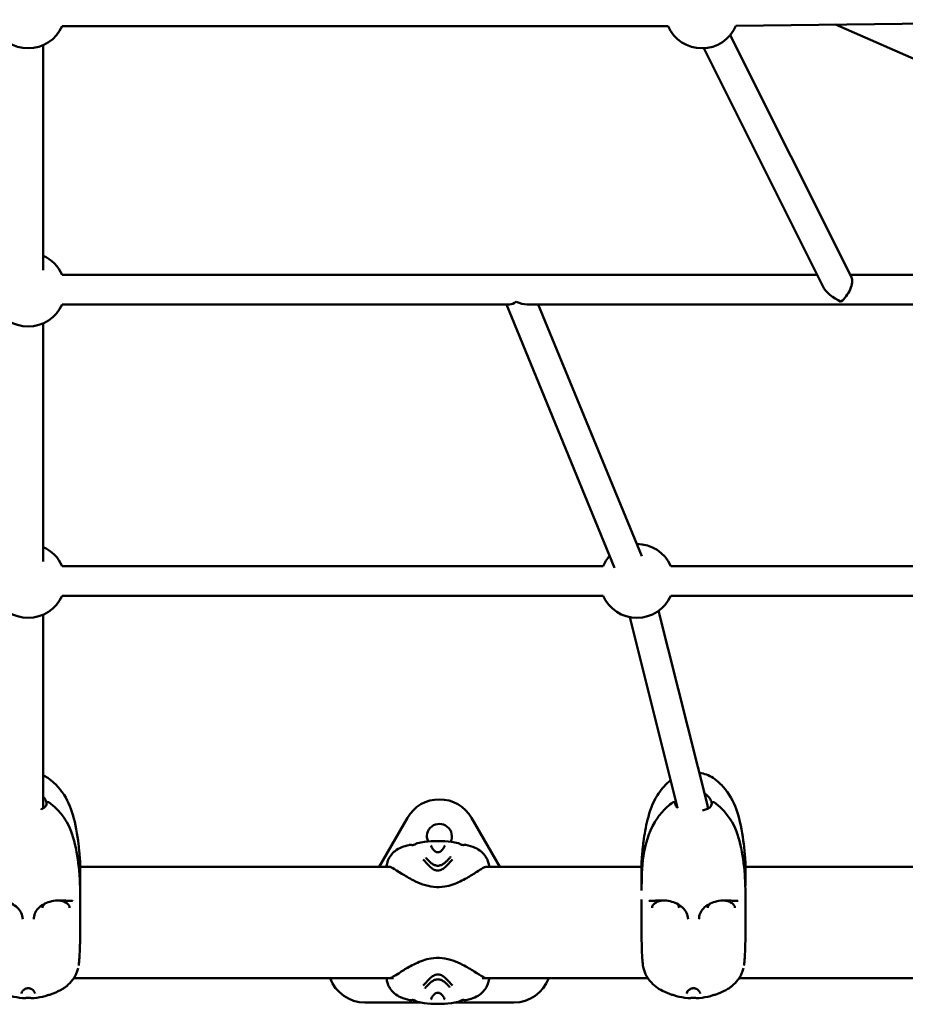
# Model space of a CAD drawing. Units: millimetres. Extents: x -510 to 40063, y 3 to 8085.
# Drawn here: x 8008 to 8488, y 84 to 617 of the extents above; entities that cross this region are included whole.
import ezdxf

# ---------------------------------------------------------------- set-up
doc = ezdxf.new("R2010")
doc.units = ezdxf.units.MM
doc.layers.add('Visible (ISO)', color=7, linetype='Continuous', lineweight=50)

msp = doc.modelspace()

# ---------------------------------------------------------------- linework, layer by layer
at = {"layer": 'Visible (ISO)'}
for p, q in [((8031.26, 613.55), (8359.13, 613.55)), ((8395.88, 613.78), (8666.31, 617.05)), ((8449.85, 614.43), (8757.16, 479)), ((8392.81, 608.74), (8458.34, 477.68)), ((8020.93, 481.58), (8020.93, 603.22)), ((8378.5, 601.58), (8442.84, 472.91)), ((8031.26, 479), (8439.79, 479)), ((8457.68, 479), (8821.83, 479)), ((8031.26, 463), (8273.37, 463)), ((8271.65, 463), (8330.21, 320.42)), ((8282.86, 463), (8601.25, 463)), ((8288.95, 463), (8344.91, 326.75)), ((8020.93, 323.94), (8020.93, 452.67)), ((8031.26, 321.36), (8323.98, 321.36)), ((8360.64, 321.36), (8686.52, 321.36)), ((8031.26, 305.36), (8323.98, 305.36)), ((8360.64, 305.36), (8686.52, 305.36)), ((8020.93, 190.26), (8020.93, 295.03)), ((8338.44, 293.74), (8364.33, 190.63)), ((8354.07, 297.19), (8380.5, 191.95)), ((8361.79, 193.58), (8361.79, 193.58)), ((8380.63, 191.16), (8380.73, 190.15)), ((8218.12, 185.16), (8202.82, 158.67)), ((8268.05, 158.67), (8252.76, 185.16)), ((8041.05, 157.8), (8041.05, 157.81)), ((8041.06, 158.67), (8208.7, 158.67)), ((8210.57, 158.67), (8210.57, 158.67)), ((8238.74, 158.67), (8238.74, 158.67)), ((8260.46, 158.67), (8344.78, 158.67)), ((8344.78, 157.81), (8344.78, 157.8)), ((8401.05, 157.8), (8401.05, 157.81)), ((8401.06, 158.67), (8734.79, 158.67)), ((8362.55, 139.57), (8362.55, 139.57)), ((8035.35, 136.48), (8035.35, 136.49)), ((8365.17, 136.48), (8365.17, 136.49)), ((8395.35, 136.48), (8395.35, 136.49)), ((8009.95, 130.29), (8009.95, 130.29)), ((8369.95, 130.29), (8369.95, 130.29)), ((8344.91, 116.13), (8344.91, 116.13)), ((8039.98, 103.91), (8039.98, 103.91)), ((8345.85, 103.91), (8345.85, 103.91)), ((8399.98, 103.91), (8399.98, 103.91)), ((8037.57, 98.37), (8210.53, 98.37)), ((8258.64, 98.37), (8348.27, 98.37)), ((8397.57, 98.37), (8737.89, 98.37)), ((8009.21, 90.05), (8009.21, 90.05)), ((8016.62, 90.05), (8016.62, 90.05)), ((8022.94, 89.06), (8022.94, 89.06)), ((8023.5, 89.22), (8023.5, 89.22)), ((8024.56, 89.48), (8024.56, 89.48)), ((8195.08, 85.26), (8225.23, 85.26)), ((8229.95, 85.26), (8229.95, 85.26)), ((8239.22, 85.26), (8239.22, 85.26)), ((8243.94, 85.26), (8275.79, 85.25)), ((8361.27, 89.48), (8361.27, 89.48)), ((8362.34, 89.22), (8362.33, 89.22)), ((8362.89, 89.06), (8362.89, 89.06)), ((8369.21, 90.05), (8369.21, 90.05)), ((8376.62, 90.05), (8376.62, 90.05)), ((8382.94, 89.06), (8382.94, 89.06)), ((8383.5, 89.22), (8383.5, 89.22)), ((8384.56, 89.48), (8384.56, 89.48))]:
    msp.add_line(p, q, dxfattribs=at)
for centre, radius, start, end in [((8012.93, 621.55), 20, 203.5782, 336.4218), ((8377.46, 621.55), 20, 203.5782, 337.1145), ((8012.93, 471), 20, 23.5782, 66.4218), ((8012.93, 471), 20, 203.5782, 336.4218), ((8012.93, 313.36), 20, 23.5782, 66.4218), ((8342.31, 313.36), 20, 23.5782, 90.3272), ((8342.31, 313.36), 20, 137.5028, 156.4218), ((8012.93, 313.36), 20, 203.5782, 336.4218), ((8342.31, 313.36), 20, 203.5782, 336.4218), ((8235.44, 175.16), 20, 29.9989, 149.9989), ((8235.44, 175.16), 6.75, 333.7696, 204.5764), ((8040.02, 148.63), 1, 340.7252, 359.8885), ((8040.02, 145.88), 1, 0.1028, 0.9171), ((8345.81, 148.63), 1, 180.1117, 196.1491), ((8345.81, 145.88), 1, 179.0838, 179.8975), ((8345.81, 148.63), 1, 199.3365, 199.3652), ((8400.02, 148.63), 1, 340.7252, 359.8885), ((8400.02, 145.88), 1, 0.1028, 0.9171), ((8195.08, 105.26), 20, 200.1315, 269.9989), ((8275.79, 105.25), 20, 269.9989, 339.8731)]:
    msp.add_arc(centre, radius, start, end, dxfattribs=at)
for centre, major_axis, ratio, start_param, end_param in [((8452.74, 471), (-4.74, -7.66), 0.484185, 0.906242, 2.85083), ((8452.74, 471), (10.19, -6.3), 0.484185, 3.806147, 5.003151), ((8277.02, 471), (5.09, 7.59), 0.494287, 3.461558, 4.077038), ((8277.02, 471), (9.61, -6.44), 0.494287, 5.032354, 5.647834), ((8362.22, 192.89), (0.743, 0.099), 0.675532, 0, 0.000034), ((8372.69, 190.2), (7.89, 1.36), 0.811684, 6.058975, 6.344484), ((8036.21, 141.04), (0.029, -0.749), 0.739623, 6.283014, 6.283043), ((8396.21, 141.04), (0.029, -0.749), 0.739623, 6.283014, 6.283043)]:
    msp.add_ellipse(centre, major_axis=major_axis, ratio=ratio, start_param=start_param, end_param=end_param, dxfattribs=at)
for points, knots in [([(8020.93, 208.16), (8021.86, 207.75), (8022.72, 207.28), (8024.83, 205.93), (8025.97, 204.97), (8028.63, 202.41), (8030.04, 200.75), (8034.08, 195.24), (8035.79, 191.02), (8038.54, 181.67), (8039.5, 176.32), (8040.31, 169.48), (8040.46, 167.97), (8040.57, 166.6), (8040.58, 166.5), (8040.59, 166.35), (8040.6, 166.29), (8040.61, 166.22), (8040.61, 166.21), (8040.61, 166.2), (8040.61, 166.19), (8040.61, 166.14), (8040.62, 166.08), (8040.64, 165.85), (8040.65, 165.7), (8040.71, 165.04), (8040.78, 164.4), (8040.87, 163.3), (8040.91, 162.82), (8040.96, 162.14), (8040.97, 162.05), (8040.99, 161.82), (8040.99, 161.72), (8041.01, 161.45), (8041.02, 161.27), (8041.04, 160.88), (8041.04, 160.81), (8041.05, 160.7), (8041.05, 160.65), (8041.05, 160.55), (8041.05, 160.5), (8041.06, 160.4), (8041.06, 160.36), (8041.06, 160.26), (8041.06, 160.19), (8041.06, 160.05), (8041.06, 159.99), (8041.06, 159.84), (8041.06, 159.76), (8041.06, 159.56), (8041.06, 159.45), (8041.06, 159.14), (8041.06, 158.96), (8041.05, 158.48), (8041.05, 158.16), (8041.05, 157.81)], [10.325985, 10.325985, 10.325985, 10.325985, 10.658503, 10.658503, 11.205022, 11.205022, 12.074232, 12.074232, 13.947416, 13.947416, 16.240289, 16.240289, 16.825081, 16.825081, 16.869628, 16.869628, 16.903132, 16.903132, 16.928465, 16.928465, 16.953039, 16.953039, 17.026973, 17.026973, 17.183823, 17.183823, 17.655648, 17.655648, 17.951703, 17.951703, 18.132333, 18.132333, 18.309032, 18.309032, 18.574825, 18.574825, 18.618677, 18.618677, 18.64203, 18.64203, 18.664396, 18.664396, 18.677615, 18.677615, 18.697888, 18.697888, 18.717505, 18.717505, 18.742927, 18.742927, 18.782027, 18.782027, 18.852616, 18.852616, 18.960504, 18.960504, 18.960504, 18.960504]), ([(8376.09, 209.52), (8377.43, 209.33), (8378.74, 209), (8381.25, 208.07), (8382.45, 207.46), (8384.83, 205.93), (8385.97, 204.97), (8388.63, 202.41), (8390.04, 200.75), (8394.08, 195.24), (8395.79, 191.02), (8398.54, 181.67), (8399.5, 176.32), (8400.31, 169.48), (8400.46, 167.97), (8400.57, 166.6), (8400.58, 166.5), (8400.59, 166.35), (8400.6, 166.29), (8400.61, 166.22), (8400.61, 166.21), (8400.61, 166.2), (8400.61, 166.19), (8400.61, 166.14), (8400.62, 166.08), (8400.64, 165.85), (8400.65, 165.7), (8400.71, 165.04), (8400.78, 164.4), (8400.87, 163.3), (8400.91, 162.82), (8400.96, 162.14), (8400.97, 162.05), (8400.99, 161.82), (8400.99, 161.72), (8401.01, 161.45), (8401.02, 161.27), (8401.04, 160.88), (8401.04, 160.81), (8401.05, 160.7), (8401.05, 160.65), (8401.05, 160.55), (8401.05, 160.5), (8401.06, 160.4), (8401.06, 160.36), (8401.06, 160.26), (8401.06, 160.19), (8401.06, 160.05), (8401.06, 159.99), (8401.06, 159.84), (8401.06, 159.76), (8401.06, 159.56), (8401.06, 159.45), (8401.06, 159.14), (8401.06, 158.96), (8401.05, 158.48), (8401.05, 158.16), (8401.05, 157.81)], [9.798669, 9.798669, 9.798669, 9.798669, 10.210361, 10.210361, 10.658503, 10.658503, 11.205022, 11.205022, 12.074232, 12.074232, 13.947416, 13.947416, 16.240289, 16.240289, 16.825081, 16.825081, 16.869628, 16.869628, 16.903132, 16.903132, 16.928465, 16.928465, 16.953039, 16.953039, 17.026973, 17.026973, 17.183823, 17.183823, 17.655648, 17.655648, 17.951703, 17.951703, 18.132333, 18.132333, 18.309032, 18.309032, 18.574825, 18.574825, 18.618677, 18.618677, 18.64203, 18.64203, 18.664396, 18.664396, 18.677615, 18.677615, 18.697888, 18.697888, 18.717505, 18.717505, 18.742927, 18.742927, 18.782027, 18.782027, 18.852616, 18.852616, 18.960504, 18.960504, 18.960504, 18.960504]), ([(8344.78, 157.81), (8344.78, 158.1), (8344.78, 158.39), (8344.78, 158.89), (8344.77, 159.11), (8344.77, 159.51), (8344.77, 159.69), (8344.77, 159.97), (8344.77, 160.07), (8344.77, 160.2), (8344.77, 160.24), (8344.77, 160.34), (8344.78, 160.4), (8344.78, 160.51), (8344.78, 160.56), (8344.78, 160.66), (8344.78, 160.71), (8344.79, 160.84), (8344.79, 160.9), (8344.8, 161.09), (8344.81, 161.19), (8344.83, 161.51), (8344.84, 161.65), (8344.86, 161.95), (8344.86, 162.03), (8344.9, 162.55), (8344.92, 162.87), (8344.97, 163.47), (8345, 163.81), (8345.08, 164.6), (8345.12, 165.05), (8345.18, 165.71), (8345.21, 166.02), (8345.22, 166.17), (8345.22, 166.18), (8345.22, 166.2), (8345.23, 166.2), (8345.23, 166.21), (8345.23, 166.22), (8345.23, 166.25), (8345.23, 166.26), (8345.24, 166.33), (8345.24, 166.39), (8345.26, 166.57), (8345.27, 166.72), (8345.32, 167.29), (8345.36, 167.75), (8345.53, 169.58), (8345.69, 170.92), (8346.38, 176.26), (8347.09, 180.21), (8349.22, 188.66), (8350.67, 193.18), (8355.09, 199.99), (8357.1, 202.46), (8359.93, 204.98), (8360.26, 205.26), (8360.59, 205.53)], [0, 0, 0, 0, 0.093034, 0.093034, 0.180541, 0.180541, 0.239206, 0.239206, 0.267035, 0.267035, 0.279618, 0.279618, 0.29931, 0.29931, 0.319294, 0.319294, 0.346661, 0.346661, 0.393551, 0.393551, 0.499223, 0.499223, 0.771201, 0.771201, 0.988007, 0.988007, 1.170139, 1.170139, 1.3994, 1.3994, 1.743554, 1.743554, 2.001752, 2.001752, 2.02379, 2.02379, 2.040316, 2.040316, 2.052877, 2.052877, 2.066318, 2.066318, 2.095511, 2.095511, 2.161605, 2.161605, 2.350261, 2.350261, 2.915584, 2.915584, 4.612631, 4.612631, 6.618944, 6.618944, 7.890464, 7.890464, 8.04869, 8.04869, 8.04869, 8.04869]), ([(8382.86, 192.9), (8382.75, 193.66), (8382.5, 194.41), (8381.69, 195.9), (8381.11, 196.62), (8379.94, 197.65), (8379.44, 198.01), (8378.9, 198.33)], [0.1101097, 0.1101097, 0.1101097, 0.1101097, 0.4110438, 0.4110438, 0.736678, 0.736678, 0.9377998, 0.9377998, 0.9377998, 0.9377998]), ([(8019.88, 189.76), (8019.9, 189.77), (8019.92, 189.78), (8020.65, 190.08), (8021.24, 190.4), (8022.19, 191.19), (8022.55, 191.68), (8022.8, 192.57), (8022.84, 192.77), (8022.87, 192.99)], [2.3633131, 2.3633131, 2.3633131, 2.3633131, 2.3725704, 2.3725704, 2.6954168, 2.6954168, 3.0571935, 3.0571935, 3.1517017, 3.1517017, 3.1517017, 3.1517017]), ([(8022.86, 192.9), (8022.75, 193.66), (8022.5, 194.41), (8021.8, 195.69), (8021.41, 196.23), (8020.93, 196.73)], [0.1101097, 0.1101097, 0.1101097, 0.1101097, 0.4110438, 0.4110438, 0.6502034, 0.6502034, 0.6502034, 0.6502034]), ([(8022.87, 192.99), (8022.87, 193.01), (8022.88, 193.03), (8022.89, 193.09), (8022.9, 193.12), (8022.92, 193.2), (8022.93, 193.24), (8022.98, 193.33), (8023, 193.37), (8023.08, 193.48), (8023.14, 193.53), (8023.27, 193.62), (8023.35, 193.66), (8023.51, 193.7), (8023.59, 193.71), (8023.75, 193.7), (8023.83, 193.68), (8023.95, 193.63), (8024, 193.61), (8024.04, 193.58)], [0, 0, 0, 0, 0.0083041, 0.0083041, 0.0208573, 0.0208573, 0.0342512, 0.0342512, 0.0499365, 0.0499365, 0.0732065, 0.0732065, 0.0975978, 0.0975978, 0.1220281, 0.1220281, 0.14645, 0.14645, 0.1613356, 0.1613356, 0.1613356, 0.1613356]), ([(8024.04, 193.58), (8025.65, 192.53), (8027, 191.33), (8029.96, 188.3), (8031.49, 186.42), (8035.69, 180.18), (8037.08, 175.51), (8039.5, 165.5), (8040.23, 160), (8040.85, 151.64), (8040.97, 148.77), (8041.02, 145.89)], [0, 0, 0, 0, 0.69632, 0.69632, 1.713878, 1.713878, 3.966942, 3.966942, 6.659947, 6.659947, 8.07025, 8.07025, 8.07025, 8.07025]), ([(8344.81, 145.89), (8345.01, 158.24), (8345.06, 171.05), (8353.13, 184.76), (8354.51, 186.61), (8357.66, 190.22), (8359.45, 192.06), (8361.79, 193.58)], [0, 0, 0, 0, 6.058649, 6.058649, 7.041623, 7.041623, 8.053755, 8.053755, 8.053755, 8.053755]), ([(8361.79, 193.58), (8361.86, 193.63), (8361.94, 193.66), (8362.09, 193.7), (8362.18, 193.71), (8362.34, 193.7), (8362.42, 193.68), (8362.57, 193.61), (8362.64, 193.57), (8362.76, 193.46), (8362.82, 193.4), (8362.88, 193.29), (8362.89, 193.26), (8362.92, 193.19), (8362.93, 193.16), (8362.94, 193.09), (8362.95, 193.06), (8362.96, 193.01), (8362.96, 193), (8362.96, 192.99)], [0, 0, 0, 0, 0.0242499, 0.0242499, 0.0486782, 0.0486782, 0.0730975, 0.0730975, 0.0975216, 0.0975216, 0.1219597, 0.1219597, 0.1338493, 0.1338493, 0.1438526, 0.1438526, 0.1569523, 0.1569523, 0.1613027, 0.1613027, 0.1613027, 0.1613027]), ([(8362.96, 192.99), (8363.03, 192.49), (8363.16, 192.07), (8363.56, 191.34), (8363.83, 191.03), (8364.23, 190.7), (8364.29, 190.66), (8364.35, 190.62)], [0, 0, 0, 0, 0.218201, 0.218201, 0.4650006, 0.4650006, 0.503657, 0.503657, 0.503657, 0.503657]), ([(8363.38, 194.41), (8363.27, 194.13), (8363.17, 193.83), (8363.05, 193.32), (8363, 193.11), (8362.97, 192.9)], [2.8289274, 2.8289274, 2.8289274, 2.8289274, 2.9469045, 2.9469045, 3.0315032, 3.0315032, 3.0315032, 3.0315032]), ([(8377.73, 189.1), (8378.55, 189.29), (8379.3, 189.52), (8380.65, 190.08), (8381.24, 190.4), (8382.19, 191.19), (8382.55, 191.68), (8382.8, 192.57), (8382.84, 192.77), (8382.87, 192.99)], [2.080586, 2.080586, 2.080586, 2.080586, 2.37257, 2.37257, 2.695417, 2.695417, 3.057194, 3.057194, 3.151702, 3.151702, 3.151702, 3.151702]), ([(8382.87, 192.99), (8382.87, 193.01), (8382.88, 193.03), (8382.89, 193.09), (8382.9, 193.12), (8382.92, 193.2), (8382.93, 193.24), (8382.98, 193.33), (8383, 193.37), (8383.08, 193.48), (8383.14, 193.53), (8383.27, 193.62), (8383.35, 193.66), (8383.51, 193.7), (8383.59, 193.71), (8383.75, 193.7), (8383.83, 193.68), (8383.95, 193.63), (8384, 193.61), (8384.04, 193.58)], [0, 0, 0, 0, 0.0083041, 0.0083041, 0.0208573, 0.0208573, 0.0342512, 0.0342512, 0.0499365, 0.0499365, 0.0732065, 0.0732065, 0.0975978, 0.0975978, 0.1220281, 0.1220281, 0.14645, 0.14645, 0.1613356, 0.1613356, 0.1613356, 0.1613356]), ([(8384.04, 193.58), (8385.65, 192.53), (8387, 191.33), (8389.96, 188.3), (8391.49, 186.42), (8395.69, 180.18), (8397.08, 175.51), (8399.5, 165.5), (8400.23, 160), (8400.85, 151.64), (8400.97, 148.77), (8401.02, 145.89)], [0, 0, 0, 0, 0.69632, 0.69632, 1.713878, 1.713878, 3.966942, 3.966942, 6.659947, 6.659947, 8.07025, 8.07025, 8.07025, 8.07025]), ([(8206.8, 158.67), (8206.82, 158.82), (8206.84, 158.97), (8206.99, 159.94), (8207.19, 160.91), (8207.98, 162.98), (8208.55, 164.05), (8209.88, 165.81), (8210.62, 166.56), (8212.51, 168.08), (8213.74, 168.75), (8216.31, 169.72), (8217.61, 170.08), (8219.05, 170.47), (8219.21, 170.52), (8219.37, 170.56)], [2.276174, 2.276174, 2.276174, 2.276174, 2.358524, 2.358524, 2.802196, 2.802196, 3.192175, 3.192175, 3.522823, 3.522823, 3.966599, 3.966599, 4.382233, 4.382233, 4.433001, 4.433001, 4.433001, 4.433001]), ([(8219.37, 170.56), (8219.55, 170.61), (8219.71, 170.61), (8219.94, 170.59), (8220.03, 170.57), (8220.1, 170.55)], [0, 0, 0, 0, 0.095168, 0.095168, 0.1730714, 0.1730714, 0.1730714, 0.1730714]), ([(8220.1, 170.55), (8220.16, 170.54), (8220.22, 170.52), (8220.35, 170.49), (8220.42, 170.48), (8220.56, 170.46), (8220.64, 170.46), (8220.84, 170.45), (8220.97, 170.45), (8221.28, 170.47), (8221.46, 170.51), (8221.92, 170.63), (8222.18, 170.75), (8222.62, 170.99), (8222.8, 171.11), (8222.98, 171.24)], [0.0000108, 0.0000108, 0.0000108, 0.0000108, 0.0200289, 0.0200289, 0.0402506, 0.0402506, 0.0638885, 0.0638885, 0.1025065, 0.1025065, 0.1643379, 0.1643379, 0.261684, 0.261684, 0.3378773, 0.3378773, 0.3378773, 0.3378773]), ([(8223.66, 171.54), (8228.41, 172.46), (8233.52, 172.81), (8240.83, 172.3), (8243.2, 171.99), (8245.51, 171.54)], [0, 0, 0, 0, 1.48459, 1.48459, 2.205172, 2.205172, 2.205172, 2.205172]), ([(8246.19, 171.24), (8246.46, 171.04), (8246.75, 170.86), (8247.31, 170.61), (8247.58, 170.53), (8248.02, 170.46), (8248.2, 170.45), (8248.49, 170.45), (8248.6, 170.46), (8248.77, 170.49), (8248.83, 170.5), (8248.95, 170.52), (8249.01, 170.54), (8249.07, 170.55)], [0, 0, 0, 0, 0.1174933, 0.1174933, 0.2098028, 0.2098028, 0.2673725, 0.2673725, 0.2998751, 0.2998751, 0.318046, 0.318046, 0.3378465, 0.3378465, 0.3378465, 0.3378465]), ([(8249.07, 170.55), (8249.15, 170.57), (8249.24, 170.59), (8249.48, 170.61), (8249.63, 170.6), (8249.8, 170.56)], [0, 0, 0, 0, 0.0851804, 0.0851804, 0.1734371, 0.1734371, 0.1734371, 0.1734371]), ([(8249.8, 170.56), (8251.47, 170.12), (8253.18, 169.66), (8255.94, 168.49), (8257.04, 167.82), (8259.03, 166.13), (8259.92, 165.09), (8260.9, 163.47), (8261.18, 162.93), (8261.77, 161.54), (8261.99, 160.74), (8262.24, 159.54), (8262.31, 159.1), (8262.37, 158.67)], [0, 0, 0, 0, 0.539331, 0.539331, 0.947555, 0.947555, 1.373174, 1.373174, 1.58032, 1.58032, 1.918732, 1.918732, 2.158211, 2.158211, 2.158211, 2.158211]), ([(8230.88, 170.22), (8230.88, 170.1), (8230.94, 169.83), (8231.27, 169.11), (8231.55, 168.65), (8232.23, 167.8), (8232.57, 167.42), (8233, 167.07)], [0, 0, 0, 0, 0.2878175, 0.2878175, 0.6078315, 0.6078315, 0.8396118, 0.8396118, 0.8396118, 0.8396118]), ([(8233, 167.07), (8233.15, 166.94), (8233.34, 166.82), (8233.68, 166.69), (8233.79, 166.65), (8234.08, 166.58), (8234.28, 166.55), (8234.49, 166.54), (8234.52, 166.54), (8234.57, 166.54), (8234.6, 166.54), (8234.72, 166.54), (8234.81, 166.54), (8235.06, 166.57), (8235.21, 166.6), (8235.5, 166.69), (8235.64, 166.74), (8235.91, 166.88), (8236.04, 166.96), (8236.15, 167.05), (8236.16, 167.06), (8236.17, 167.07)], [0, 0, 0, 0, 0.0927781, 0.0927781, 0.1299514, 0.1299514, 0.1898515, 0.1898515, 0.1959868, 0.1959868, 0.2051922, 0.2051922, 0.2329146, 0.2329146, 0.2813175, 0.2813175, 0.3333514, 0.3333514, 0.3961652, 0.3961652, 0.40235, 0.40235, 0.40235, 0.40235]), ([(8236.17, 167.07), (8236.6, 167.42), (8236.95, 167.8), (8237.64, 168.68), (8237.93, 169.17), (8238.23, 169.86), (8238.29, 170.11), (8238.29, 170.22)], [0.0000029, 0.0000029, 0.0000029, 0.0000029, 0.2331779, 0.2331779, 0.5698702, 0.5698702, 0.8396031, 0.8396031, 0.8396031, 0.8396031]), ([(8226.68, 162.7), (8226.69, 162.69), (8226.7, 162.68), (8227.11, 162.19), (8227.49, 161.75), (8227.87, 161.31), (8227.91, 161.27), (8228.15, 161), (8228.34, 160.78), (8228.62, 160.48), (8228.71, 160.38), (8229.02, 160.05), (8229.22, 159.85), (8229.43, 159.64), (8229.48, 159.59), (8229.62, 159.45), (8229.7, 159.37), (8229.81, 159.27), (8229.84, 159.23), (8229.88, 159.19), (8229.89, 159.18), (8229.91, 159.16), (8229.92, 159.15), (8229.93, 159.14), (8229.93, 159.14), (8229.94, 159.14), (8229.94, 159.13), (8229.95, 159.13), (8229.96, 159.11), (8230.03, 159.04), (8230.1, 158.98), (8230.16, 158.92), (8230.17, 158.91), (8230.22, 158.87), (8230.26, 158.83), (8230.31, 158.78), (8230.32, 158.77), (8230.34, 158.75), (8230.35, 158.74), (8230.36, 158.73), (8230.38, 158.71), (8230.4, 158.7), (8230.4, 158.69), (8230.41, 158.69), (8230.41, 158.68), (8230.43, 158.66), (8230.48, 158.62), (8230.61, 158.51), (8230.65, 158.47), (8230.74, 158.39), (8230.77, 158.37), (8230.82, 158.33), (8230.84, 158.31), (8230.87, 158.29), (8230.87, 158.28), (8230.89, 158.27), (8230.89, 158.27), (8230.9, 158.26), (8230.91, 158.25), (8230.95, 158.22), (8230.99, 158.18), (8231.32, 157.92), (8231.61, 157.71), (8231.94, 157.49), (8231.97, 157.48), (8232.04, 157.43), (8232.09, 157.4), (8232.48, 157.16), (8232.84, 156.98), (8233.24, 156.84), (8233.27, 156.83), (8233.71, 156.68), (8234.15, 156.6), (8234.58, 156.6)], [0, 0, 0, 0, 0.002558, 0.002558, 0.125, 0.125, 0.137456, 0.137456, 0.210567, 0.210567, 0.25, 0.25, 0.34767, 0.34767, 0.375, 0.375, 0.4375, 0.4375, 0.46875, 0.46875, 0.484375, 0.484375, 0.492187, 0.492187, 0.496094, 0.496094, 0.499512, 0.499512, 0.503659, 0.503659, 0.528772, 0.528772, 0.53125, 0.53125, 0.546875, 0.546875, 0.552161, 0.552161, 0.554688, 0.554688, 0.558594, 0.560547, 0.561523, 0.561523, 0.5625, 0.5625, 0.59375, 0.59375, 0.609375, 0.609375, 0.617188, 0.617188, 0.621094, 0.621094, 0.623047, 0.623047, 0.624023, 0.624023, 0.625, 0.625, 0.640334, 0.640334, 0.742259, 0.742259, 0.75, 0.75, 0.766611, 0.766611, 0.875, 0.875, 0.883109, 0.883109, 1, 1, 1, 1]), ([(8241.58, 164.19), (8241.44, 164.02), (8241.15, 163.67), (8240.68, 163.12), (8240.18, 162.58), (8239.64, 162.03), (8239.08, 161.48), (8238.48, 160.95), (8237.82, 160.44), (8237.11, 159.99), (8236.33, 159.61), (8235.48, 159.33), (8234.88, 159.26), (8234.58, 159.26)], [0, 0, 0, 0, 0.087126, 0.178413, 0.269701, 0.360988, 0.452276, 0.543563, 0.63485, 0.726138, 0.817425, 0.908713, 1, 1, 1, 1]), ([(8234.58, 156.6), (8235, 156.6), (8235.83, 156.74), (8236.94, 157.28), (8237.93, 157.97), (8238.82, 158.72), (8239.63, 159.53), (8240.42, 160.32), (8241.14, 161.13), (8241.83, 161.92), (8242.26, 162.43), (8242.46, 162.67)], [0, 0, 0, 0, 0.111597, 0.223193, 0.33479, 0.446386, 0.557983, 0.669579, 0.781176, 0.892772, 1, 1, 1, 1]), ([(8041.05, 157.8), (8041.05, 156.65), (8041.04, 154.96), (8041.03, 151.6), (8041.02, 150.17), (8041.02, 148.62)], [0, 0, 0, 0, 1.009441, 1.009441, 1.617515, 1.617515, 1.617515, 1.617515]), ([(8260.55, 158.69), (8260.55, 158.69), (8260.38, 158.66), (8259.79, 158.42), (8259.31, 158.18), (8257.9, 157.36), (8256.83, 156.68), (8254.07, 154.92), (8252.25, 153.74), (8247.95, 151.37), (8245.44, 150.05), (8241.29, 148.6), (8239.81, 148.23), (8236.35, 147.7), (8234.29, 147.63), (8230.28, 148.02), (8228.27, 148.45), (8224.59, 149.75), (8222.87, 150.57), (8218.95, 152.57), (8216.84, 153.82), (8213.05, 156.21), (8211.34, 157.33), (8209.72, 158.24), (8209.36, 158.43), (8208.81, 158.66), (8208.62, 158.69), (8208.62, 158.69)], [0.011519, 0.011519, 0.011519, 0.011519, 0.360369, 0.360369, 0.803989, 0.803989, 1.465875, 1.465875, 2.299083, 2.299083, 3.217597, 3.217597, 3.677023, 3.677023, 4.278417, 4.278417, 4.888593, 4.888593, 5.503299, 5.503299, 6.379087, 6.379087, 7.367006, 7.367006, 7.725137, 7.725137, 8.087272, 8.087272, 8.087272, 8.087272]), ([(8344.81, 148.62), (8344.81, 151.21), (8344.8, 153.47), (8344.78, 156.25), (8344.78, 157.12), (8344.78, 157.8)], [0, 0, 0, 0, 1.016852, 1.016852, 1.618049, 1.618049, 1.618049, 1.618049]), ([(8401.05, 157.8), (8401.05, 156.65), (8401.04, 154.96), (8401.03, 151.6), (8401.02, 150.17), (8401.02, 148.62)], [0, 0, 0, 0, 1.009441, 1.009441, 1.617515, 1.617515, 1.617515, 1.617515]), ([(8041.02, 145.88), (8041.02, 143.06), (8041.03, 139.89), (8041.05, 135.24), (8041.05, 133.83), (8041.05, 132.42)], [0, 0, 0, 0, 1.017388, 1.017388, 1.444811, 1.444811, 1.444811, 1.444811]), ([(8401.02, 145.88), (8401.02, 143.06), (8401.03, 139.89), (8401.05, 135.24), (8401.05, 133.83), (8401.05, 132.42)], [0, 0, 0, 0, 1.017388, 1.017388, 1.444811, 1.444811, 1.444811, 1.444811]), ([(8009.95, 130.29), (8009.92, 131.49), (8009.66, 132.67), (8008.67, 134.82), (8007.93, 135.81), (8006.14, 137.48), (8005.07, 138.19), (8002.77, 139.31), (8001.5, 139.74), (7998.93, 140.32), (7997.58, 140.47), (7995.96, 140.52), (7995.64, 140.53), (7994.36, 140.51), (7993.42, 140.41), (7992, 140.32), (7991.48, 140.29), (7990.5, 140.27), (7990.03, 140.28), (7989.6, 140.29)], [0, 0, 0, 0, 0.443265, 0.443265, 0.880563, 0.880563, 1.292482, 1.292482, 1.690789, 1.690789, 2.087268, 2.087268, 2.185618, 2.185618, 2.482348, 2.482348, 2.665897, 2.665897, 2.855288, 2.855288, 2.855288, 2.855288]), ([(8036.24, 140.29), (8035.78, 140.28), (8035.28, 140.27), (8033.75, 140.31), (8032.6, 140.42), (8030.87, 140.52), (8030.3, 140.53), (8028.39, 140.49), (8026.99, 140.33), (8024.37, 139.75), (8023.11, 139.32), (8020.84, 138.24), (8019.81, 137.56), (8018.09, 136.02), (8017.39, 135.13), (8016.37, 133.2), (8016.05, 132.13), (8015.91, 130.79), (8015.89, 130.54), (8015.89, 130.29)], [0, 0, 0, 0, 0.200704, 0.200704, 0.575023, 0.575023, 0.747783, 0.747783, 1.159302, 1.159302, 1.556944, 1.556944, 1.953522, 1.953522, 2.351895, 2.351895, 2.762299, 2.762299, 2.855163, 2.855163, 2.855163, 2.855163]), ([(8022.05, 138.82), (8022.04, 138.81), (8022.02, 138.79), (8021.56, 138.43), (8021.22, 138.04), (8020.87, 137.41), (8020.77, 137.17), (8020.68, 136.78), (8020.67, 136.63), (8020.66, 136.48)], [1.8623714, 1.8623714, 1.8623714, 1.8623714, 1.8709008, 1.8709008, 2.1044344, 2.1044344, 2.2490869, 2.2490869, 2.3403423, 2.3403423, 2.3403423, 2.3403423]), ([(8035.35, 136.49), (8035.34, 136.97), (8035.17, 137.47), (8034.49, 138.4), (8034, 138.83), (8032.87, 139.53), (8032.24, 139.81), (8030.87, 140.25), (8030.12, 140.41), (8029.31, 140.49), (8029.27, 140.5), (8029.23, 140.5)], [0, 0, 0, 0, 0.295785, 0.295785, 0.565233, 0.565233, 0.799613, 0.799613, 1.034459, 1.034459, 1.046045, 1.046045, 1.046045, 1.046045]), ([(8036.99, 140.16), (8036.93, 140.2), (8036.86, 140.24), (8036.63, 140.29), (8036.45, 140.3), (8036.24, 140.29)], [0, 0, 0, 0, 0.1019795, 0.1019795, 0.2099283, 0.2099283, 0.2099283, 0.2099283]), ([(8344.78, 132.42), (8344.78, 135.21), (8344.8, 137.97), (8344.8, 140.71), (8344.8, 140.87), (8344.8, 141.02)], [0.171104, 0.171104, 0.171104, 0.171104, 1.0119569, 1.0119569, 1.0623906, 1.0623906, 1.0623906, 1.0623906]), ([(8349.6, 140.29), (8349.37, 140.3), (8349.19, 140.29), (8348.96, 140.23), (8348.9, 140.2), (8348.85, 140.16)], [0, 0, 0, 0, 0.1129663, 0.1129663, 0.20983, 0.20983, 0.20983, 0.20983]), ([(8369.95, 130.29), (8369.92, 131.49), (8369.66, 132.67), (8368.67, 134.82), (8367.93, 135.81), (8366.14, 137.48), (8365.07, 138.19), (8362.77, 139.31), (8361.5, 139.74), (8358.93, 140.32), (8357.58, 140.47), (8355.96, 140.52), (8355.64, 140.53), (8354.36, 140.51), (8353.42, 140.41), (8352, 140.32), (8351.48, 140.29), (8350.5, 140.27), (8350.03, 140.28), (8349.6, 140.29)], [0, 0, 0, 0, 0.443265, 0.443265, 0.880563, 0.880563, 1.292482, 1.292482, 1.690789, 1.690789, 2.087268, 2.087268, 2.185618, 2.185618, 2.482348, 2.482348, 2.665897, 2.665897, 2.855288, 2.855288, 2.855288, 2.855288]), ([(8356.6, 140.5), (8356.01, 140.44), (8355.43, 140.34), (8354.16, 140.02), (8353.47, 139.77), (8352.3, 139.16), (8351.81, 138.8), (8351.06, 138.06), (8350.79, 137.66), (8350.54, 137.01), (8350.49, 136.75), (8350.48, 136.48)], [1.29309, 1.29309, 1.29309, 1.29309, 1.471384, 1.471384, 1.710252, 1.710252, 1.94635, 1.94635, 2.180095, 2.180095, 2.340451, 2.340451, 2.340451, 2.340451]), ([(8365.17, 136.49), (8365.16, 136.88), (8365.04, 137.29), (8364.57, 138.08), (8364.23, 138.47), (8363.78, 138.82)], [0, 0, 0, 0, 0.2449711, 0.2449711, 0.4767515, 0.4767515, 0.4767515, 0.4767515]), ([(8396.24, 140.29), (8395.78, 140.28), (8395.28, 140.27), (8393.75, 140.31), (8392.6, 140.42), (8390.87, 140.52), (8390.3, 140.53), (8388.39, 140.49), (8386.99, 140.33), (8384.37, 139.75), (8383.11, 139.32), (8380.84, 138.24), (8379.81, 137.56), (8378.09, 136.02), (8377.39, 135.13), (8376.37, 133.2), (8376.05, 132.13), (8375.91, 130.79), (8375.89, 130.54), (8375.89, 130.29)], [0, 0, 0, 0, 0.200704, 0.200704, 0.575023, 0.575023, 0.747783, 0.747783, 1.159302, 1.159302, 1.556944, 1.556944, 1.953522, 1.953522, 2.351895, 2.351895, 2.762299, 2.762299, 2.855163, 2.855163, 2.855163, 2.855163]), ([(8382.05, 138.82), (8382.04, 138.81), (8382.02, 138.79), (8381.56, 138.43), (8381.22, 138.04), (8380.87, 137.41), (8380.77, 137.17), (8380.68, 136.78), (8380.67, 136.63), (8380.66, 136.48)], [1.8623714, 1.8623714, 1.8623714, 1.8623714, 1.8709008, 1.8709008, 2.1044344, 2.1044344, 2.2490869, 2.2490869, 2.3403423, 2.3403423, 2.3403423, 2.3403423]), ([(8395.35, 136.49), (8395.34, 136.97), (8395.17, 137.47), (8394.49, 138.4), (8394, 138.83), (8392.87, 139.53), (8392.24, 139.81), (8390.87, 140.25), (8390.12, 140.41), (8389.31, 140.49), (8389.27, 140.5), (8389.23, 140.5)], [0, 0, 0, 0, 0.295785, 0.295785, 0.565233, 0.565233, 0.799613, 0.799613, 1.034459, 1.034459, 1.046045, 1.046045, 1.046045, 1.046045]), ([(8396.99, 140.16), (8396.93, 140.2), (8396.86, 140.24), (8396.63, 140.29), (8396.45, 140.3), (8396.24, 140.29)], [0, 0, 0, 0, 0.1019795, 0.1019795, 0.2099283, 0.2099283, 0.2099283, 0.2099283]), ([(8041.05, 133.46), (8041.05, 133.46), (8041.05, 133.46), (8041.05, 133.46), (8041.05, 133.45), (8041.05, 133.43), (8041.05, 133.42), (8041.05, 133.38), (8041.05, 133.34), (8041.05, 133.23), (8041.05, 133.15), (8041.05, 132.98), (8041.05, 132.89), (8041.05, 132.58), (8041.05, 132.36), (8041.06, 131.59), (8041.06, 131.04), (8041.07, 128.85), (8041.06, 127.24), (8041.05, 124.87), (8041.04, 124.13), (8041.02, 121.23), (8040.99, 119.06), (8040.94, 116.75), (8040.93, 116.43), (8040.92, 116.12)], [0.3453, 0.3453, 0.3453, 0.3453, 0.347641, 0.347641, 0.35382, 0.35382, 0.359994, 0.359994, 0.372493, 0.372493, 0.397266, 0.397266, 0.423368, 0.423368, 0.490022, 0.490022, 0.6576, 0.6576, 1.159732, 1.159732, 1.382911, 1.382911, 2.05627, 2.05627, 2.165362, 2.165362, 2.165362, 2.165362]), ([(8344.91, 116.13), (8344.87, 117.66), (8344.84, 119.34), (8344.79, 123.31), (8344.78, 125.65), (8344.77, 128.92), (8344.77, 129.89), (8344.77, 131.23), (8344.78, 131.59), (8344.78, 132.24), (8344.78, 132.52), (8344.78, 132.95), (8344.79, 133.11), (8344.79, 133.29), (8344.79, 133.32), (8344.79, 133.36), (8344.79, 133.38), (8344.79, 133.41), (8344.79, 133.42), (8344.79, 133.44), (8344.79, 133.44), (8344.79, 133.44), (8344.79, 133.44), (8344.79, 133.44)], [0, 0, 0, 0, 0.536969, 0.536969, 1.24741, 1.24741, 1.545082, 1.545082, 1.656737, 1.656737, 1.740591, 1.740591, 1.786664, 1.786664, 1.79702, 1.79702, 1.803722, 1.803722, 1.810473, 1.810473, 1.817235, 1.817235, 1.817268, 1.817268, 1.817268, 1.817268]), ([(8401.05, 133.46), (8401.05, 133.46), (8401.05, 133.46), (8401.05, 133.46), (8401.05, 133.45), (8401.05, 133.43), (8401.05, 133.42), (8401.05, 133.38), (8401.05, 133.34), (8401.05, 133.23), (8401.05, 133.15), (8401.05, 132.98), (8401.05, 132.89), (8401.05, 132.58), (8401.05, 132.36), (8401.06, 131.59), (8401.06, 131.04), (8401.07, 128.85), (8401.06, 127.24), (8401.05, 124.87), (8401.04, 124.13), (8401.02, 121.23), (8400.99, 119.06), (8400.94, 116.75), (8400.93, 116.43), (8400.92, 116.12)], [0.3453, 0.3453, 0.3453, 0.3453, 0.347641, 0.347641, 0.35382, 0.35382, 0.359994, 0.359994, 0.372493, 0.372493, 0.397266, 0.397266, 0.423368, 0.423368, 0.490022, 0.490022, 0.6576, 0.6576, 1.159732, 1.159732, 1.382911, 1.382911, 2.05627, 2.05627, 2.165362, 2.165362, 2.165362, 2.165362]), ([(8040.92, 116.12), (8040.84, 112.99), (8040.7, 110.05), (8040.46, 107.2), (8040.43, 106.88), (8040.37, 106.34), (8040.35, 106.11), (8040.29, 105.66), (8040.27, 105.44), (8040.23, 105.22)], [0, 0, 0, 0, 1.022708, 1.022708, 1.151809, 1.151809, 1.248883, 1.248883, 1.345432, 1.345432, 1.345432, 1.345432]), ([(8345.85, 103.91), (8345.75, 104.34), (8345.66, 104.77), (8345.57, 105.39), (8345.55, 105.56), (8345.5, 105.99), (8345.47, 106.25), (8345.36, 107.3), (8345.29, 108.13), (8345.08, 111.16), (8344.98, 113.58), (8344.91, 116.13)], [0, 0, 0, 0, 0.196188, 0.196188, 0.269707, 0.269707, 0.379991, 0.379991, 0.711212, 0.711212, 1.543038, 1.543038, 1.543038, 1.543038]), ([(8400.92, 116.12), (8400.84, 112.99), (8400.7, 110.05), (8400.46, 107.2), (8400.43, 106.88), (8400.37, 106.34), (8400.35, 106.11), (8400.29, 105.66), (8400.27, 105.44), (8400.23, 105.22)], [0, 0, 0, 0, 1.022708, 1.022708, 1.151809, 1.151809, 1.248883, 1.248883, 1.345432, 1.345432, 1.345432, 1.345432]), ([(8208.67, 98.39), (8208.74, 98.41), (8208.88, 98.45), (8209.39, 98.66), (8209.87, 98.9), (8211.29, 99.73), (8212.36, 100.41), (8215.13, 102.17), (8216.95, 103.35), (8221.27, 105.73), (8223.79, 107.04), (8227.94, 108.49), (8229.41, 108.85), (8232.88, 109.36), (8234.93, 109.44), (8238.94, 109.04), (8240.95, 108.6), (8244.62, 107.29), (8246.34, 106.48), (8250.26, 104.47), (8252.38, 103.22), (8256.18, 100.82), (8257.88, 99.71), (8259.47, 98.82), (8259.83, 98.64), (8260.28, 98.45), (8260.42, 98.41), (8260.49, 98.4)], [0.114343, 0.114343, 0.114343, 0.114343, 0.361544, 0.361544, 0.806295, 0.806295, 1.469115, 1.469115, 2.303406, 2.303406, 3.22317, 3.22317, 3.680614, 3.680614, 4.282277, 4.282277, 4.892303, 4.892303, 5.506783, 5.506783, 6.387038, 6.387038, 7.375694, 7.375694, 7.72808, 7.72808, 7.969148, 7.969148, 7.969148, 7.969148]), ([(8039.98, 103.91), (8039.88, 103.48), (8039.76, 103.07), (8039.42, 102.02), (8039.18, 101.39), (8038.77, 100.49), (8038.63, 100.22), (8038.06, 99.12), (8037.55, 98.31), (8036.04, 96.28), (8034.94, 95.15), (8033.57, 94.02), (8033.39, 93.88), (8032.68, 93.34), (8032.14, 92.96), (8030.01, 91.65), (8028.24, 90.87), (8025.82, 89.92), (8025.19, 89.69), (8024.56, 89.48)], [0, 0, 0, 0, 0.140456, 0.140456, 0.359283, 0.359283, 0.458852, 0.458852, 0.759002, 0.759002, 1.246158, 1.246158, 1.31658, 1.31658, 1.528159, 1.528159, 2.122781, 2.122781, 2.326165, 2.326165, 2.326165, 2.326165]), ([(8361.27, 89.48), (8359.52, 90.07), (8357.79, 90.77), (8354.96, 92.16), (8353.83, 92.83), (8351.5, 94.59), (8350.34, 95.69), (8348.91, 97.44), (8348.52, 97.98), (8347.29, 99.89), (8346.63, 101.31), (8346.05, 103.16), (8345.94, 103.52), (8345.85, 103.91)], [0, 0, 0, 0, 0.564744, 0.564744, 0.992795, 0.992795, 1.487546, 1.487546, 1.695124, 1.695124, 2.200369, 2.200369, 2.325988, 2.325988, 2.325988, 2.325988]), ([(8399.98, 103.91), (8399.88, 103.48), (8399.76, 103.07), (8399.42, 102.02), (8399.18, 101.39), (8398.77, 100.49), (8398.63, 100.22), (8398.06, 99.12), (8397.55, 98.31), (8396.04, 96.28), (8394.94, 95.15), (8393.57, 94.02), (8393.39, 93.88), (8392.68, 93.34), (8392.14, 92.96), (8390.01, 91.65), (8388.24, 90.87), (8385.82, 89.92), (8385.19, 89.69), (8384.56, 89.48)], [0, 0, 0, 0, 0.140456, 0.140456, 0.359283, 0.359283, 0.458852, 0.458852, 0.759002, 0.759002, 1.246158, 1.246158, 1.31658, 1.31658, 1.528159, 1.528159, 2.122781, 2.122781, 2.326165, 2.326165, 2.326165, 2.326165]), ([(8219.37, 86.52), (8217.69, 86.96), (8215.99, 87.42), (8213.23, 88.59), (8212.13, 89.26), (8210.14, 90.95), (8209.26, 91.99), (8208.27, 93.61), (8207.99, 94.15), (8207.4, 95.54), (8207.18, 96.34), (8206.93, 97.52), (8206.86, 97.96), (8206.81, 98.37)], [0, 0, 0, 0, 0.539839, 0.539839, 0.947246, 0.947246, 1.373418, 1.373418, 1.580414, 1.580414, 1.918846, 1.918846, 2.15194, 2.15194, 2.15194, 2.15194]), ([(8234.58, 100.47), (8234.17, 100.47), (8233.34, 100.32), (8232.23, 99.79), (8231.24, 99.1), (8230.35, 98.34), (8229.53, 97.53), (8228.75, 96.74), (8228.03, 95.93), (8227.34, 95.15), (8226.91, 94.64), (8226.71, 94.39)], [0, 0, 0, 0, 0.111597, 0.223193, 0.33479, 0.446386, 0.557983, 0.669579, 0.781176, 0.892772, 1, 1, 1, 1]), ([(8227.59, 92.88), (8227.73, 93.05), (8228.02, 93.4), (8228.49, 93.94), (8228.99, 94.49), (8229.53, 95.04), (8230.09, 95.59), (8230.69, 96.12), (8231.35, 96.62), (8232.06, 97.07), (8232.84, 97.46), (8233.68, 97.74), (8234.29, 97.8), (8234.58, 97.8)], [0, 0, 0, 0, 0.087126, 0.178413, 0.269701, 0.360988, 0.452276, 0.543563, 0.63485, 0.726138, 0.817425, 0.908713, 1, 1, 1, 1]), ([(8242.49, 94.36), (8242.48, 94.37), (8242.47, 94.38), (8242.06, 94.87), (8241.68, 95.32), (8241.3, 95.76), (8241.26, 95.8), (8241.02, 96.07), (8240.83, 96.28), (8240.55, 96.58), (8240.46, 96.68), (8240.15, 97.01), (8239.95, 97.21), (8239.74, 97.43), (8239.69, 97.47), (8239.55, 97.61), (8239.47, 97.69), (8239.36, 97.8), (8239.33, 97.83), (8239.29, 97.87), (8239.27, 97.89), (8239.26, 97.91), (8239.25, 97.91), (8239.24, 97.92), (8239.24, 97.92), (8239.23, 97.93), (8239.23, 97.93), (8239.22, 97.94), (8239.21, 97.95), (8239.14, 98.02), (8239.07, 98.08), (8239.01, 98.15), (8239, 98.15), (8238.95, 98.2), (8238.91, 98.24), (8238.86, 98.29), (8238.85, 98.3), (8238.83, 98.32), (8238.82, 98.32), (8238.8, 98.34), (8238.79, 98.35), (8238.77, 98.37), (8238.76, 98.37), (8238.76, 98.38), (8238.76, 98.38), (8238.74, 98.4), (8238.69, 98.45), (8238.56, 98.55), (8238.51, 98.6), (8238.43, 98.67), (8238.4, 98.7), (8238.35, 98.74), (8238.33, 98.75), (8238.3, 98.78), (8238.3, 98.78), (8238.28, 98.79), (8238.28, 98.8), (8238.27, 98.81), (8238.26, 98.81), (8238.22, 98.85), (8238.17, 98.88), (8237.85, 99.14), (8237.56, 99.36), (8237.23, 99.57), (8237.2, 99.59), (8237.13, 99.64), (8237.08, 99.67), (8236.69, 99.9), (8236.33, 100.08), (8235.93, 100.23), (8235.9, 100.24), (8235.46, 100.39), (8235.02, 100.47), (8234.58, 100.47)], [0, 0, 0, 0, 0.002558, 0.002558, 0.125, 0.125, 0.137456, 0.137456, 0.210567, 0.210567, 0.25, 0.25, 0.34767, 0.34767, 0.375, 0.375, 0.4375, 0.4375, 0.46875, 0.46875, 0.484375, 0.484375, 0.492187, 0.492187, 0.496094, 0.496094, 0.499512, 0.499512, 0.503659, 0.503659, 0.528772, 0.528772, 0.53125, 0.53125, 0.546875, 0.546875, 0.552161, 0.552161, 0.554688, 0.554688, 0.558594, 0.560547, 0.561523, 0.561523, 0.5625, 0.5625, 0.59375, 0.59375, 0.609375, 0.609375, 0.617188, 0.617188, 0.621094, 0.621094, 0.623047, 0.623047, 0.624023, 0.624023, 0.625, 0.625, 0.640334, 0.640334, 0.742259, 0.742259, 0.75, 0.75, 0.766611, 0.766611, 0.875, 0.875, 0.883109, 0.883109, 1, 1, 1, 1]), ([(8262.36, 98.37), (8262.26, 97.63), (8262.13, 96.81), (8261.61, 95.14), (8261.3, 94.36), (8260.44, 92.8), (8259.9, 92.02), (8258.45, 90.4), (8257.47, 89.58), (8255.25, 88.23), (8253.94, 87.74), (8251.68, 87.03), (8250.74, 86.77), (8249.8, 86.52)], [2.281573, 2.281573, 2.281573, 2.281573, 2.695883, 2.695883, 2.994307, 2.994307, 3.298923, 3.298923, 3.697096, 3.697096, 4.131173, 4.131173, 4.433911, 4.433911, 4.433911, 4.433911]), ([(8011.33, 92.63), (8011.01, 92.47), (8010.74, 92.28), (8010.2, 91.84), (8009.95, 91.57), (8009.48, 90.93), (8009.32, 90.56), (8009.23, 90.2), (8009.21, 90.11), (8009.21, 90.05)], [0, 0, 0, 0, 0.1424194, 0.1424194, 0.3367194, 0.3367194, 0.6314116, 0.6314116, 0.7568837, 0.7568837, 0.7568837, 0.7568837]), ([(8014.51, 92.63), (8014.38, 92.7), (8014.22, 92.76), (8013.87, 92.87), (8013.68, 92.91), (8013.38, 92.95), (8013.27, 92.96), (8013.1, 92.97), (8013.05, 92.97), (8012.95, 92.97), (8012.91, 92.97), (8012.74, 92.97), (8012.61, 92.96), (8012.26, 92.93), (8012.04, 92.89), (8011.65, 92.78), (8011.47, 92.71), (8011.33, 92.63)], [0, 0, 0, 0, 0.0622708, 0.0622708, 0.1244357, 0.1244357, 0.1572117, 0.1572117, 0.1741018, 0.1741018, 0.1867654, 0.1867654, 0.2248925, 0.2248925, 0.2935319, 0.2935319, 0.3631498, 0.3631498, 0.3631498, 0.3631498]), ([(8016.62, 90.05), (8016.61, 90.24), (8016.51, 90.64), (8015.94, 91.52), (8015.54, 91.99), (8014.79, 92.48), (8014.65, 92.56), (8014.51, 92.63)], [0, 0, 0, 0, 0.3660274, 0.3660274, 0.6902075, 0.6902075, 0.7551267, 0.7551267, 0.7551267, 0.7551267]), ([(8371.33, 92.63), (8371.01, 92.47), (8370.74, 92.28), (8370.2, 91.84), (8369.95, 91.57), (8369.48, 90.93), (8369.32, 90.56), (8369.23, 90.2), (8369.21, 90.11), (8369.21, 90.05)], [0, 0, 0, 0, 0.1424194, 0.1424194, 0.3367194, 0.3367194, 0.6314116, 0.6314116, 0.7568837, 0.7568837, 0.7568837, 0.7568837]), ([(8374.51, 92.63), (8374.38, 92.7), (8374.22, 92.76), (8373.87, 92.87), (8373.68, 92.91), (8373.38, 92.95), (8373.27, 92.96), (8373.1, 92.97), (8373.05, 92.97), (8372.95, 92.97), (8372.91, 92.97), (8372.74, 92.97), (8372.61, 92.96), (8372.26, 92.93), (8372.04, 92.89), (8371.65, 92.78), (8371.47, 92.71), (8371.33, 92.63)], [0, 0, 0, 0, 0.0622708, 0.0622708, 0.1244357, 0.1244357, 0.1572117, 0.1572117, 0.1741018, 0.1741018, 0.1867654, 0.1867654, 0.2248925, 0.2248925, 0.2935319, 0.2935319, 0.3631498, 0.3631498, 0.3631498, 0.3631498]), ([(8376.62, 90.05), (8376.61, 90.24), (8376.51, 90.64), (8375.94, 91.52), (8375.54, 91.99), (8374.79, 92.48), (8374.65, 92.56), (8374.51, 92.63)], [0, 0, 0, 0, 0.3660274, 0.3660274, 0.6902075, 0.6902075, 0.7551267, 0.7551267, 0.7551267, 0.7551267]), ([(8015.12, 87.66), (8014.99, 87.66), (8014.85, 87.67), (8014.54, 87.67), (8014.38, 87.68), (8013.92, 87.69), (8013.6, 87.69), (8012.99, 87.69), (8012.71, 87.69), (8012.19, 87.69), (8011.95, 87.69), (8011.49, 87.68), (8011.26, 87.67), (8010.94, 87.66), (8010.82, 87.66), (8010.71, 87.66)], [0, 0, 0, 0, 0.0645384, 0.0645384, 0.1240653, 0.1240653, 0.2254694, 0.2254694, 0.308024, 0.308024, 0.3839041, 0.3839041, 0.4666717, 0.4666717, 0.5202162, 0.5202162, 0.5202162, 0.5202162]), ([(8220.11, 86.53), (8220.02, 86.51), (8219.93, 86.49), (8219.69, 86.47), (8219.54, 86.47), (8219.37, 86.52)], [0, 0, 0, 0, 0.0857695, 0.0857695, 0.1745771, 0.1745771, 0.1745771, 0.1745771]), ([(8222.98, 85.83), (8222.71, 86.04), (8222.42, 86.22), (8221.86, 86.46), (8221.6, 86.55), (8221.15, 86.62), (8220.97, 86.63), (8220.68, 86.62), (8220.57, 86.62), (8220.4, 86.59), (8220.34, 86.58), (8220.22, 86.56), (8220.16, 86.54), (8220.11, 86.53)], [0, 0, 0, 0, 0.1170465, 0.1170465, 0.2088306, 0.2088306, 0.2663541, 0.2663541, 0.2988926, 0.2988926, 0.3171515, 0.3171515, 0.3370718, 0.3370718, 0.3370718, 0.3370718]), ([(8245.51, 85.54), (8240.76, 84.62), (8235.66, 84.27), (8228.35, 84.77), (8225.97, 85.09), (8223.66, 85.54)], [0, 0, 0, 0, 1.483905, 1.483905, 2.205792, 2.205792, 2.205792, 2.205792]), ([(8233, 90), (8232.57, 89.65), (8232.22, 89.26), (8231.53, 88.39), (8231.24, 87.9), (8230.93, 87.21), (8230.88, 86.97), (8230.88, 86.85)], [0.0000029, 0.0000029, 0.0000029, 0.0000029, 0.2331849, 0.2331849, 0.5699028, 0.5699028, 0.8396589, 0.8396589, 0.8396589, 0.8396589]), ([(8236.17, 90), (8236.02, 90.13), (8235.83, 90.25), (8235.49, 90.38), (8235.38, 90.42), (8235.09, 90.49), (8234.89, 90.52), (8234.68, 90.53), (8234.65, 90.53), (8234.6, 90.53), (8234.57, 90.53), (8234.45, 90.53), (8234.36, 90.53), (8234.11, 90.5), (8233.96, 90.47), (8233.67, 90.38), (8233.53, 90.33), (8233.26, 90.19), (8233.13, 90.11), (8233.02, 90.02), (8233.01, 90.01), (8233, 90)], [0, 0, 0, 0, 0.0927603, 0.0927603, 0.1299332, 0.1299332, 0.189851, 0.189851, 0.195988, 0.195988, 0.2051961, 0.2051961, 0.2329265, 0.2329265, 0.2813389, 0.2813389, 0.333377, 0.333377, 0.3961858, 0.3961858, 0.4024207, 0.4024207, 0.4024207, 0.4024207]), ([(8238.29, 86.85), (8238.29, 86.97), (8238.23, 87.24), (8237.9, 87.95), (8237.62, 88.42), (8236.94, 89.27), (8236.6, 89.65), (8236.17, 90)], [0, 0, 0, 0, 0.2874328, 0.2874328, 0.6070861, 0.6070861, 0.8396702, 0.8396702, 0.8396702, 0.8396702]), ([(8249.06, 86.53), (8249.01, 86.54), (8248.95, 86.56), (8248.82, 86.58), (8248.75, 86.6), (8248.61, 86.61), (8248.53, 86.62), (8248.33, 86.63), (8248.21, 86.63), (8247.9, 86.6), (8247.72, 86.57), (8247.27, 86.45), (8247, 86.34), (8246.56, 86.09), (8246.37, 85.97), (8246.19, 85.83)], [0.0000111, 0.0000111, 0.0000111, 0.0000111, 0.0201197, 0.0201197, 0.040309, 0.040309, 0.0638349, 0.0638349, 0.1017755, 0.1017755, 0.1629849, 0.1629849, 0.2589072, 0.2589072, 0.3370958, 0.3370958, 0.3370958, 0.3370958]), ([(8249.8, 86.52), (8249.62, 86.47), (8249.45, 86.47), (8249.22, 86.49), (8249.14, 86.51), (8249.06, 86.53)], [0, 0, 0, 0, 0.0963932, 0.0963932, 0.1741864, 0.1741864, 0.1741864, 0.1741864]), ([(8375.12, 87.66), (8374.99, 87.66), (8374.85, 87.67), (8374.54, 87.67), (8374.38, 87.68), (8373.92, 87.69), (8373.6, 87.69), (8372.99, 87.69), (8372.71, 87.69), (8372.19, 87.69), (8371.95, 87.69), (8371.49, 87.68), (8371.26, 87.67), (8370.94, 87.66), (8370.82, 87.66), (8370.71, 87.66)], [0, 0, 0, 0, 0.0645384, 0.0645384, 0.1240653, 0.1240653, 0.2254694, 0.2254694, 0.308024, 0.308024, 0.3839041, 0.3839041, 0.4666717, 0.4666717, 0.5202162, 0.5202162, 0.5202162, 0.5202162])]:
    msp.add_open_spline(points, degree=3, knots=knots, dxfattribs=at)
for points in [[(8222.98, 171.24), (8223.2, 171.42), (8223.46, 171.5), (8223.66, 171.54)], [(8245.51, 171.54), (8245.51, 171.54), (8245.51, 171.54), (8245.51, 171.54)], [(8245.51, 171.54), (8245.71, 171.5), (8245.96, 171.42), (8246.19, 171.24)], [(8234.58, 159.26), (8234.29, 159.26), (8233.68, 159.33), (8232.84, 159.61), (8232.06, 159.99), (8231.35, 160.44), (8230.69, 160.95), (8230.09, 161.48), (8229.53, 162.03), (8228.99, 162.58), (8228.49, 163.12), (8228.18, 163.49), (8228.02, 163.67)], [(8234.58, 97.8), (8234.88, 97.8), (8235.49, 97.73), (8236.33, 97.46), (8237.11, 97.07), (8237.82, 96.62), (8238.47, 96.12), (8239.08, 95.59), (8239.64, 95.04), (8240.18, 94.49), (8240.68, 93.94), (8240.99, 93.58), (8241.15, 93.4)], [(8009.77, 87.68), (8007.71, 87.86), (8005.65, 88.23), (8003.67, 88.75)], [(8010.71, 87.66), (8010.37, 87.65), (8010.06, 87.66), (8009.77, 87.68)], [(8016.06, 87.68), (8015.77, 87.66), (8015.47, 87.65), (8015.12, 87.66)], [(8022.17, 88.75), (8020.18, 88.23), (8018.13, 87.86), (8016.06, 87.68)], [(8022.94, 89.06), (8022.7, 88.93), (8022.43, 88.83), (8022.17, 88.75)], [(8022.17, 88.75), (8022.17, 88.75), (8022.17, 88.75), (8022.17, 88.75)], [(8023.5, 89.22), (8023.17, 89.17), (8023.02, 89.1), (8022.94, 89.06)], [(8024.56, 89.48), (8024.22, 89.36), (8023.86, 89.28), (8023.5, 89.22)], [(8223.66, 85.54), (8223.46, 85.58), (8223.2, 85.66), (8222.98, 85.83)], [(8223.66, 85.54), (8223.66, 85.54), (8223.66, 85.54), (8223.66, 85.54)], [(8246.19, 85.83), (8245.97, 85.66), (8245.71, 85.58), (8245.51, 85.54)], [(8362.33, 89.22), (8361.97, 89.28), (8361.62, 89.36), (8361.27, 89.48)], [(8362.89, 89.06), (8362.81, 89.1), (8362.66, 89.17), (8362.34, 89.22)], [(8363.67, 88.75), (8363.4, 88.83), (8363.14, 88.93), (8362.89, 89.06)], [(8369.77, 87.68), (8367.71, 87.86), (8365.65, 88.23), (8363.67, 88.75)], [(8370.71, 87.66), (8370.37, 87.65), (8370.06, 87.66), (8369.77, 87.68)], [(8376.06, 87.68), (8375.77, 87.66), (8375.47, 87.65), (8375.12, 87.66)], [(8382.17, 88.75), (8380.18, 88.23), (8378.13, 87.86), (8376.06, 87.68)], [(8382.94, 89.06), (8382.7, 88.93), (8382.43, 88.83), (8382.17, 88.75)], [(8382.17, 88.75), (8382.17, 88.75), (8382.17, 88.75), (8382.17, 88.75)], [(8383.5, 89.22), (8383.17, 89.17), (8383.02, 89.1), (8382.94, 89.06)], [(8384.56, 89.48), (8384.22, 89.36), (8383.86, 89.28), (8383.5, 89.22)]]:
    msp.add_open_spline(points, degree=3, dxfattribs=at)

doc.saveas('drawing.dxf')
